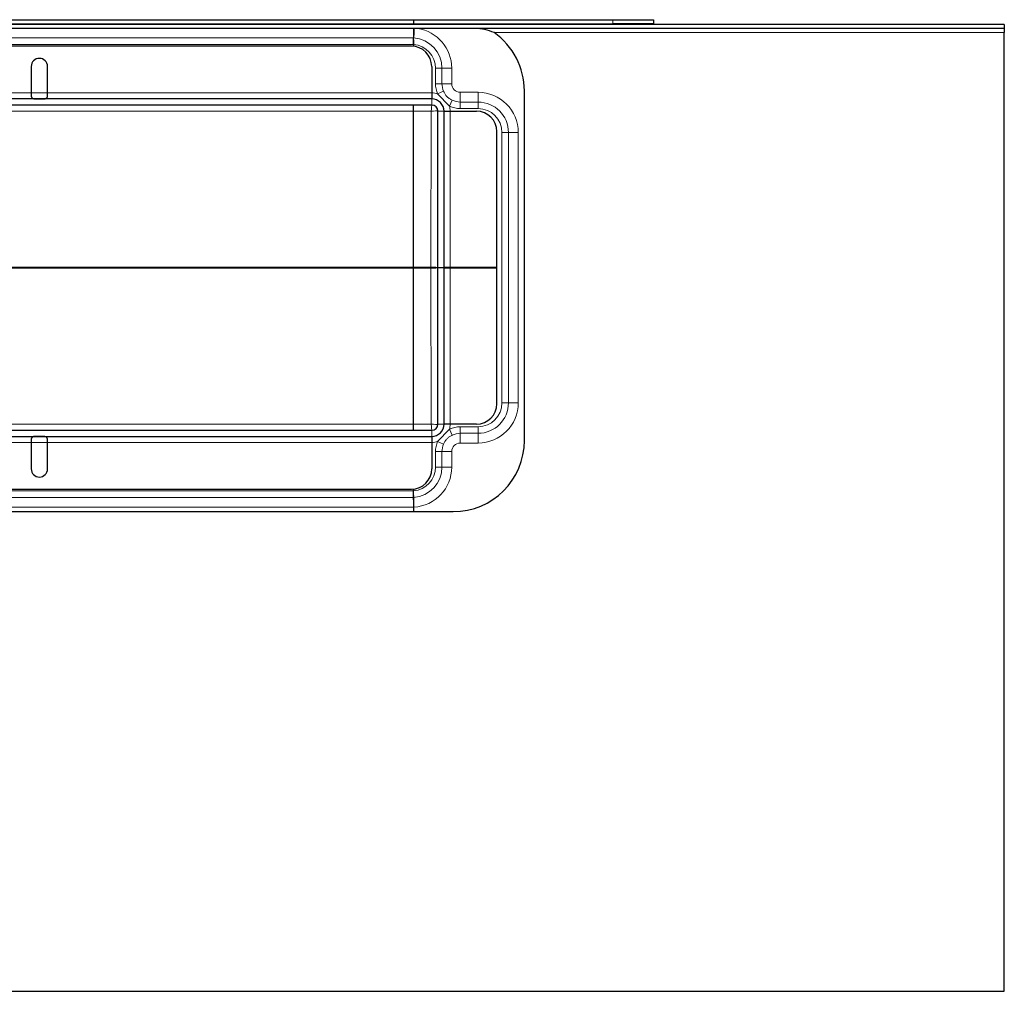
# Model space of a CAD drawing. Units: millimetres. Extents: x 0 to 1292, y 0 to 650.
# Drawn here: x 646 to 888, y 0 to 239 of the extents above; entities that cross this region are included whole.
import ezdxf

# ---------------------------------------------------------------- set-up
doc = ezdxf.new("R2010")
doc.units = ezdxf.units.MM

# ---------------------------------------------------------------- blocks, each defined once
blk = doc.blocks.new('n')
at = {"color": 7, "linetype": 'Continuous', "lineweight": 30}
for p, q in [((-342, 60.99), (342, 60.99)), ((342, 61), (391, 61)), ((342, 61), (342, 60)), ((391, 61), (401, 61)), ((401, 61), (401, 60)), ((487.25, 59.82), (-28.72, 59.82)), ((487.25, 58.82), (-28.72, 58.82)), ((-19.48, 59.99), (342, 59.99)), ((342, 59.99), (342, 60)), ((342, 60), (391, 60)), ((342, 59.99), (342, 59.82)), ((342, 58.82), (342, 56.52)), ((401, 60), (391, 60)), ((401, 59.82), (401, 60)), ((487.25, 59.82), (487.25, 58.82)), ((487.25, 58.82), (487.25, 57.82)), ((342, 56.03), (342.02, 56.52)), ((342, 56.03), (342, 56.52)), ((342, 56.05), (342, 54.92)), ((487.25, -178), (487.25, 57.82)), ((341.47, 54.49), (-341.48, 54.49)), ((342, 54.92), (342, 54.46)), ((342, 54.46), (342, 54.92)), ((248, 49.49), (248, 43)), ((252, 43), (252, 49.49)), ((346.47, 49.49), (346.47, 43)), ((346.49, 41.5), (-346.5, 41.5)), ((248, 43), (248, 42.25)), ((252, 42.25), (252, 43)), ((346.47, 43), (346.47, 41.5)), ((369.25, -42.5), (369.25, 43.5)), ((346.49, 40), (-346.5, 40)), ((342, 40), (342, 39.99)), ((342, 39.99), (342, 40)), ((342, 38.48), (342, 39.99)), ((342, 0.14), (342, 38.48)), ((347.99, -0.01), (347.99, 38.5)), ((349.49, -0.01), (349.49, 38.5)), ((349.49, 38.48), (350.99, 38.48)), ((350.99, 38.48), (357.48, 38.48)), ((362.48, -0.01), (362.48, 33.48)), ((342, -0.14), (342, 0.14)), ((347.99, 0.01), (349.49, 0.01)), ((347.99, -38.5), (347.99, 0.01)), ((349.49, -38.5), (349.49, 0.01)), ((350.99, 0.01), (349.49, 0.01)), ((362.48, 0.01), (350.99, 0.01)), ((362.48, -33.48), (362.48, 0.01)), ((342, -38.48), (342, -0.14)), ((349.49, -0.01), (347.99, -0.01)), ((349.49, -0.01), (350.99, -0.01)), ((350.99, -0.01), (362.48, -0.01)), ((342, -39.99), (342, -38.48)), ((350.99, -38.48), (349.49, -38.48)), ((357.48, -38.48), (350.99, -38.48)), ((-346.49, -40), (346.49, -40)), ((342, -39.99), (342, -40)), ((342, -40), (342, -39.99)), ((-346.49, -41.5), (346.49, -41.5)), ((248, -42.25), (248, -43)), ((248, -43), (248, -49.49)), ((252, -43), (252, -42.25)), ((252, -49.49), (252, -43)), ((346.48, -41.5), (346.48, -43)), ((346.48, -43), (346.48, -49.49)), ((-341.47, -54.49), (341.48, -54.49)), ((342, -54.46), (342, -54.93)), ((342, -54.92), (342, -54.46)), ((342, -56.05), (342, -54.93)), ((342, -56.03), (342.02, -56.52)), ((342, -56.52), (342, -56.03)), ((342, -56.52), (342, -58.92)), ((-25.54, -60), (351.75, -60)), ((342, -58.92), (342, -60)), ((342, -58.93), (342, -60)), ((-25.29, -178), (487.25, -178))]:
    blk.add_line(p, q, dxfattribs=at)
at = {"color": 7, "linetype": 'Continuous', "lineweight": 0}
for p, q in [((391, 60), (391, 61)), ((341.92, 56.52), (-342, 56.52)), ((342.02, 56.52), (342, 56.52)), ((487.25, 57.82), (361.81, 57.82)), ((-342, 54.92), (342, 54.92)), ((347.39, 49.05), (348.99, 49.05)), ((347.39, 49.05), (347.39, 45.25)), ((351.39, 49.05), (348.99, 49.05)), ((348.99, 45.25), (348.99, 49.05)), ((351.39, 45.25), (351.39, 49.05)), ((347.39, 45.25), (348.99, 45.25)), ((351.39, 45.25), (348.99, 45.25)), ((248, 43), (152, 43)), ((248, 43), (252, 43)), ((346.47, 43), (252, 43)), ((346.5, 43), (346.47, 43)), ((346.49, 41.5), (346.49, 40)), ((346.5, 41.5), (346.5, 43)), ((347.91, 42.77), (349.37, 43.42)), ((347.91, 42.77), (350.82, 39.76)), ((350.82, 39.76), (351.52, 41.19)), ((357.85, 43.14), (353.5, 43.14)), ((353.5, 43.14), (353.5, 40.74)), ((357.85, 43.14), (357.85, 40.74)), ((-342, 40), (342, 40)), ((-342, 39.99), (342, 39.99)), ((342, 40), (346.5, 40)), ((346.49, 39.99), (342, 39.99)), ((346.5, 40), (346.49, 39.99)), ((346.49, 39.99), (346.49, 39.99)), ((357.85, 40.74), (353.5, 40.74)), ((353.5, 39.14), (353.5, 40.74)), ((353.5, 39.14), (357.85, 39.14)), ((357.85, 39.14), (357.85, 40.74)), ((-342, 38.48), (342, 38.48)), ((342, 38.48), (346.34, 38.48)), ((346.34, 38.48), (346.22, 0.14)), ((347.87, 0), (347.99, 37.73)), ((349.49, 38.5), (347.99, 38.5)), ((349.49, 38.5), (351, 38.5)), ((350.99, -0.01), (350.99, 38.48)), ((351, 38.48), (351, 38.5)), ((363.74, 33.25), (365.34, 33.25)), ((363.74, 33.25), (363.74, -33.25)), ((367.74, 33.25), (365.34, 33.25)), ((365.34, -33.25), (365.34, 33.25)), ((367.74, -33.25), (367.74, 33.25)), ((32, 0.14), (342, 0.14)), ((346.22, 0.14), (342, 0.14)), ((346.22, -0.14), (346.22, 0.14)), ((350.99, -38.48), (350.99, 0.01)), ((40, -0.14), (342, -0.14)), ((342, -0.14), (346.22, -0.14)), ((346.22, -0.14), (346.34, -38.48)), ((347.99, -38.49), (347.87, 0)), ((363.74, -33.25), (365.34, -33.25)), ((367.74, -33.25), (365.34, -33.25)), ((-342, -38.48), (342, -38.48)), ((346.34, -38.48), (342, -38.48)), ((347.99, -38.49), (347.99, -38.49)), ((349.49, -38.5), (347.99, -38.5)), ((349.49, -38.5), (351, -38.5)), ((351, -38.5), (351, -38.48)), ((-342, -39.99), (342, -39.99)), ((-342, -40), (342, -40)), ((342, -39.99), (346.49, -39.99)), ((346.5, -40), (342, -40)), ((346.49, -39.99), (346.5, -40)), ((346.49, -39.99), (346.49, -39.99)), ((346.49, -41.5), (346.49, -40)), ((350.82, -39.76), (347.91, -42.77)), ((350.82, -39.76), (351.52, -41.19)), ((353.5, -39.14), (353.5, -40.74)), ((357.85, -39.14), (353.5, -39.14)), ((353.5, -43.14), (353.5, -40.74)), ((353.5, -40.74), (357.85, -40.74)), ((357.85, -39.14), (357.85, -40.74)), ((357.85, -43.14), (357.85, -40.74)), ((152, -43), (248, -43)), ((248, -43), (252, -43)), ((252, -43), (346.48, -43)), ((346.48, -43), (346.5, -43)), ((346.5, -41.5), (346.5, -43)), ((347.91, -42.77), (349.37, -43.42)), ((353.5, -43.14), (357.85, -43.14)), ((347.39, -45.25), (348.99, -45.25)), ((347.39, -45.25), (347.39, -49.05)), ((351.39, -45.25), (348.99, -45.25)), ((348.99, -49.05), (348.99, -45.25)), ((351.39, -49.05), (351.39, -45.25)), ((347.39, -49.05), (348.99, -49.05)), ((351.39, -49.05), (348.99, -49.05)), ((-342, -54.93), (342, -54.93)), ((-342, -56.53), (341.92, -56.53)), ((342, -56.52), (342.02, -56.52)), ((-342, -58.93), (342, -58.93)), ((342, -58.92), (342.09, -58.92))]:
    blk.add_line(p, q, dxfattribs=at)
for centre, radius, start, end in [((341.5, 49.05), 9.89, 0, 81.2583), ((341.5, 49.05), 7.49, 0, 86.0394), ((341.5, 49.05), 5.89, 0, 85.1276), ((353.5, 45.25), 6.11, 180, 203.9376), ((353.5, 45.25), 4.51, 180, 203.9376), ((353.5, 45.25), 2.11, 180, 270), ((353.5, 45.25), 4.51, 243.9788, 270), ((357.85, 33.25), 9.89, 0, 90), ((346.49, 38.49), 1.5, 8.7646, 89.9168), ((346.48, 38.49), 1.5, 0.5222, 89.5218), ((353.5, 45.25), 6.11, 243.9788, 270), ((357.85, 33.25), 7.49, 0, 90), ((357.85, 33.25), 5.89, 0, 90), ((346.6, -5.09), 5.25, 75.9403, 94.0915), ((346.6, 5.09), 5.25, 265.9085, 284.0597), ((357.85, -33.25), 9.89, 270, 0), ((357.85, -33.25), 7.49, 270, 0), ((357.85, -33.25), 5.89, 270, 0), ((346.49, -38.49), 1.5, 270.0817, 359.9183), ((346.48, -38.49), 1.5, 270.4782, 359.4778), ((353.5, -45.25), 6.11, 90, 116.0212), ((353.5, -45.25), 4.51, 90, 116.0212), ((353.5, -45.25), 6.11, 156.0624, 180), ((353.5, -45.25), 4.51, 156.0624, 180), ((353.5, -45.25), 2.11, 90, 180), ((341.5, -49.05), 5.89, 274.8724, 0), ((341.5, -49.05), 7.49, 273.9606, 0), ((341.5, -49.05), 9.89, 273.4464, 0)]:
    blk.add_arc(centre, radius, start, end, dxfattribs=at)
at = {"color": 7, "linetype": 'Continuous', "lineweight": 30}
for centre, radius, start, end in [((351.75, 43.5), 17.5, 0, 54.9244), ((341.47, 49.49), 5, 0, 90), ((250, 49.49), 2, 0, 180), ((346.49, 38.5), 3, 0, 90), ((346.49, 38.5), 1.5, 0, 90), ((357.48, 33.48), 5, 0, 90), ((357.48, -33.48), 5, 270, 0), ((346.49, -38.5), 3, 270, 0), ((346.49, -38.5), 1.5, 270, 0), ((351.75, -42.5), 17.5, 270, 0), ((250, -49.49), 2, 180, 0), ((341.48, -49.49), 5, 270, 0)]:
    blk.add_arc(centre, radius, start, end, dxfattribs=at)
at = {"color": 7, "linetype": 'Continuous', "lineweight": 0}
for centre, major_axis, ratio, start_param, end_param in [((346.49, 38.49), (-3.19, -3.19), 0.998783, 3.607172, 3.926382), ((346.34, 38.34), (0.15, 1.65), 0.007882, 0.035623, 1.484246), ((346.49, 38.49), (-3.19, -3.19), 0.998783, 2.356803, 2.639692), ((346.34, 38.34), (1.65, 0.15), 0.086461, 0.114526, 1.563149), ((346.34, 38.49), (1.65, 0), 0.076036, 0.035019, 0.122418), ((346.34, -38.34), (1.65, -0.15), 0.086461, 4.720036, 6.168659), ((346.34, -38.34), (-0.15, 1.65), 0.007882, 1.657347, 3.10597), ((346.34, -38.49), (1.65, 0), 0.076036, 6.160767, 6.248167), ((346.49, -38.49), (3.19, -3.19), 0.998783, 0.501901, 0.784789), ((346.49, -38.49), (3.19, -3.19), 0.998783, 5.498396, 5.817606)]:
    blk.add_ellipse(centre, major_axis=major_axis, ratio=ratio, start_param=start_param, end_param=end_param, dxfattribs=at)
at = {"color": 7, "linetype": 'Continuous', "lineweight": 30}
for points, knots in [([(342.09, 58.92), (342.09, 58.9), (342.08, 58.53), (342.06, 57.83), (342.03, 57.02), (342.02, 56.66), (342.02, 56.52)], [0, 0, 0, 0, 0.016123, 0.401325, 0.76494, 1, 1, 1, 1]), ([(361.81, 57.82), (361.06, 58.13), (359.52, 58.76), (357.89, 58.8), (357.05, 58.82)], [0, 0, 0, 0, 0.481892, 1, 1, 1, 1]), ([(342, 54.92), (342, 55.06), (342, 55.42), (342, 55.8), (342, 56.01), (342, 56.03)], [0, 0, 0, 0, 0.355313, 0.928472, 1, 1, 1, 1]), ([(248, 42.25), (248.01, 42.16), (248.05, 42), (248.13, 41.83), (248.26, 41.68), (248.48, 41.58), (248.78, 41.52), (249.28, 41.5), (250, 41.5), (250.73, 41.5), (251.24, 41.53), (251.53, 41.59), (251.75, 41.7), (251.89, 41.84), (251.98, 42.02), (251.99, 42.17), (252, 42.25)], [0, 0, 0, 0, 0.056382, 0.104118, 0.144119, 0.206708, 0.274746, 0.344466, 0.499866, 0.656828, 0.729668, 0.802538, 0.855053, 0.904105, 0.951694, 1, 1, 1, 1]), ([(252, -42.25), (251.98, -42.16), (251.95, -42), (251.86, -41.83), (251.73, -41.68), (251.52, -41.58), (251.22, -41.52), (250.72, -41.5), (250, -41.5), (249.27, -41.5), (248.76, -41.53), (248.46, -41.59), (248.25, -41.7), (248.1, -41.84), (248.02, -42.02), (248.01, -42.17), (248, -42.25)], [0, 0, 0, 0, 0.056382, 0.104118, 0.144119, 0.206708, 0.274746, 0.344466, 0.499866, 0.656828, 0.729668, 0.802538, 0.855053, 0.904105, 0.951694, 1, 1, 1, 1]), ([(342, -56.03), (342, -55.93), (342, -55.64), (342, -55.25), (342, -54.97), (342, -54.92)], [0, 0, 0, 0, 0.289478, 0.860139, 1, 1, 1, 1]), ([(342.09, -58.92), (342.09, -58.9), (342.08, -58.53), (342.06, -57.83), (342.03, -57.02), (342.02, -56.66), (342.02, -56.52)], [0, 0, 0, 0, 0.016123, 0.401325, 0.76494, 1, 1, 1, 1])]:
    blk.add_open_spline(points, degree=3, knots=knots, dxfattribs=at)
at = {"color": 7, "linetype": 'Continuous', "lineweight": 0}
for points, knots in [([(351.52, 41.19), (351.31, 41.3), (350.89, 41.52), (350.32, 41.95), (349.85, 42.5), (349.56, 43.01), (349.42, 43.32), (349.37, 43.42)], [0, 0, 0, 0, 0.222584, 0.449647, 0.671291, 0.901214, 1, 1, 1, 1]), ([(349.37, -43.42), (349.48, -43.21), (349.68, -42.78), (350.09, -42.19), (350.62, -41.71), (351.12, -41.4), (351.43, -41.24), (351.52, -41.19)], [0, 0, 0, 0, 0.222584, 0.449647, 0.671292, 0.901216, 1, 1, 1, 1])]:
    blk.add_open_spline(points, degree=3, knots=knots, dxfattribs=at)

msp = doc.modelspace()

# ---------------------------------------------------------------- block references
msp.add_blockref('n', (401, 178))

doc.saveas('drawing.dxf')
